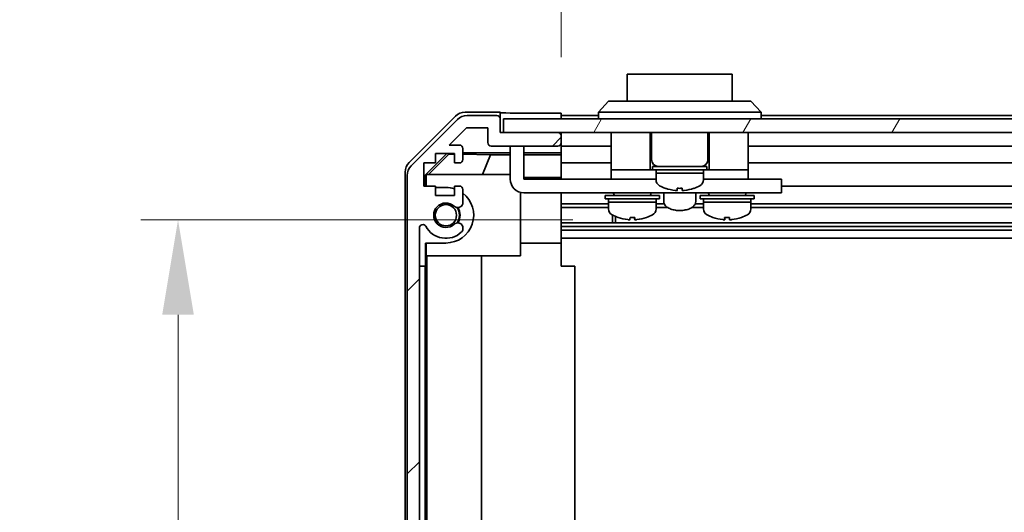
# Model space of a CAD drawing. Units: millimetres. Extents: x 0 to 9620, y -40 to 1686.
# Drawn here: x 2619 to 2765, y 226 to 299 of the extents above; entities that cross this region are included whole.
import ezdxf

# ---------------------------------------------------------------- set-up
doc = ezdxf.new("R2010")
doc.units = ezdxf.units.MM
doc.header["$LTSCALE"] = 5.5
doc.layers.get('Defpoints').update_dxf_attribs({"lineweight": 25})
for name, color, linetype, lineweight in [('Dimension (ISO)', 7, 'Continuous', 18), ('Dimension (ISO) @ 1', 7, 'Continuous', 18), ('Hatch (ISO)', 1, 'Continuous', 18), ('Visible (ISO)', 7, 'Continuous', 35)]:
    doc.layers.add(name, color=color, linetype=linetype, lineweight=lineweight)
doc.styles.add('Note Text (TK)', font='MS PGothic.ttf')
doc.dimstyles.new('Default - Method 1b (TK)', dxfattribs={"dimscale": 5.5, "dimtxt": 2.5, "dimasz": 2.5, "dimexe": 1, "dimexo": 1.5, "dimgap": 1, "dimtad": 1, "dimtoh": 1, "dimrnd": 1e-08, "dimdsep": 46, "dimtxsty": 'Note Text (TK)', "dimcen": 0.09, "dimdle": 5, "dimclrd": 100, "dimclre": 100, "dimclrt": 7, "dimadec": 1, "dimazin": 1, "dimtfac": 1, "dimtmove": 0, "dimatfit": 3, "dimfxl": 1, "dimtolj": 1, "dimlwd": -1, "dimlwe": -1, "dimarcsym": 0})

# ---------------------------------------------------------------- blocks, each defined once
blk = doc.blocks.new('*D45')
at = {"layer": 'Defpoints', "color": 0}
for p in [(2642.65, 269.15), (2709.16, 269.15), (2690.22, 137.97)]:
    blk.add_point(p, dxfattribs=at)
at = {"layer": 'Dimension (ISO)', "color": 100}
for p, q in [((2700.91, 269.15), (2637.15, 269.15)), ((2642.65, 151.97), (2642.65, 255.15)), ((2681.97, 137.97), (2637.15, 137.97))]:
    blk.add_line(p, q, dxfattribs=at)
for points in [[(2640.32, 255.15), (2644.98, 255.15), (2642.65, 269.15)], [(2640.32, 151.97), (2644.98, 151.97), (2642.65, 137.97)]]:
    blk.add_solid(points, dxfattribs=at)
at = {"layer": 'Dimension (ISO)', "color": 7, "insert": (2628.48, 178.11), "char_height": 14, "attachment_point": 4, "rotation": 90, "style": 'Note Text (TK)'}
blk.add_mtext('\\A1;(131)', dxfattribs=at)
blk = doc.blocks.new('*D50')
at = {"layer": 'Defpoints', "color": 0}
for p in [(3053.17, 312.02), (2699.17, 284.87), (3053.17, 282.02)]:
    blk.add_point(p, dxfattribs=at)
at = {"layer": 'Dimension (ISO)', "color": 100}
for p, q in [((2699.17, 293.12), (2699.17, 317.52)), ((3053.17, 290.27), (3053.17, 317.52)), ((2713.17, 312.02), (3039.17, 312.02))]:
    blk.add_line(p, q, dxfattribs=at)
for points in [[(2713.17, 314.36), (2713.17, 309.69), (2699.17, 312.02)], [(3039.17, 314.36), (3039.17, 309.69), (3053.17, 312.02)]]:
    blk.add_solid(points, dxfattribs=at)
at = {"layer": 'Dimension (ISO)', "color": 7, "insert": (2631.88, 327.15), "char_height": 14, "attachment_point": 4, "style": 'Note Text (TK)'}
blk.add_mtext('\\A1;開閉パネル有効寸法 / Open-closing panel MAX dim. 354', dxfattribs=at)

msp = doc.modelspace()

# ---------------------------------------------------------------- hatches: boundary and pattern name
at = {"layer": 'Hatch (ISO)'}
h = msp.add_hatch(dxfattribs=at)
h.set_pattern_fill('ANSI31', color=256, scale=152.4, style=0)
h.set_pattern_definition([(45, (2073.5, -48), (-13.4704, 13.4704), [])])
edge = h.paths.add_edge_path()
edge.add_ellipse((2693.6667, 135.6226), major_axis=(0, -0.5), ratio=1, start_angle=0, end_angle=90)
edge.add_line((2694.1667, 135.6226), (2694.1667, 135.8226))
edge.add_ellipse((2693.6667, 135.8226), major_axis=(0.5, 0), ratio=1, start_angle=0, end_angle=90)
edge.add_line((2693.6667, 136.3226), (2690.1667, 136.3226))
edge.add_line((2690.1667, 136.3226), (2690.1667, 137.9726))
edge.add_line((2690.1667, 137.9726), (2690.2167, 137.9726))
edge.add_line((2690.2167, 137.9726), (2695.6667, 137.9726))
edge.add_ellipse((2695.6667, 138.4726), major_axis=(0, -0.5), ratio=1, start_angle=0, end_angle=90)
edge.add_line((2696.1667, 138.4726), (2696.1667, 138.6726))
edge.add_ellipse((2695.6667, 138.6726), major_axis=(0.5, 0), ratio=1, start_angle=0, end_angle=90)
edge.add_line((2695.6667, 139.1726), (2689.3913, 139.1726))
edge.add_ellipse((2689.3913, 138.6726), major_axis=(0, 0.5), ratio=1, start_angle=0, end_angle=48.366461)
edge.add_line((2689.0176, 139.0048), (2687.3159, 137.0904))
edge.add_ellipse((2686.9422, 137.4226), major_axis=(0.3737, -0.3322), ratio=1, start_angle=311.633539, end_angle=360, ccw=False)
edge.add_line((2686.9422, 136.9226), (2685.4194, 136.9226))
edge.add_ellipse((2685.4194, 137.4226), major_axis=(0, -0.5), ratio=1, start_angle=315, end_angle=360, ccw=False)
edge.add_line((2685.0659, 137.0691), (2682.6623, 139.4726))
edge.add_line((2682.6623, 139.4726), (2684.1667, 139.4726))
edge.add_ellipse((2684.1667, 139.9726), major_axis=(0, -0.5), ratio=1, start_angle=0, end_angle=90)
edge.add_line((2684.6667, 139.9726), (2684.6667, 141.6226))
edge.add_ellipse((2684.1667, 141.6226), major_axis=(0.5, 0), ratio=1, start_angle=0, end_angle=90)
edge.add_line((2684.1667, 142.1226), (2683.4167, 142.1226))
edge.add_line((2683.4167, 142.1226), (2683.4167, 140.7226))
edge.add_line((2683.4167, 140.7226), (2680.6167, 140.7226))
edge.add_line((2680.6167, 140.7226), (2680.6167, 142.1226))
edge.add_line((2680.6167, 142.1226), (2678.9167, 142.1226))
edge.add_line((2678.9167, 142.1226), (2678.9167, 145.5226))
edge.add_line((2678.9167, 145.5226), (2680.6167, 145.5226))
edge.add_line((2680.6167, 145.5226), (2680.6167, 146.9226))
edge.add_line((2680.6167, 146.9226), (2683.4167, 146.9226))
edge.add_line((2683.4167, 146.9226), (2683.4167, 145.5226))
edge.add_line((2683.4167, 145.5226), (2684.1667, 145.5226))
edge.add_ellipse((2684.1667, 146.0226), major_axis=(0, -0.5), ratio=1, start_angle=0, end_angle=90)
edge.add_line((2684.6667, 146.0226), (2684.6667, 148.1499))
edge.add_ellipse((2683.9092, 147.8929), major_axis=(0.7576, 0.2571), ratio=1, start_angle=0, end_angle=113.335886)
edge.add_ellipse((2682.1667, 149.8226), major_axis=(1.2063, -1.336), ratio=1, start_angle=95.840426, end_angle=360, ccw=False)
edge.add_ellipse((2683.9092, 151.7524), major_axis=(-0.5361, -0.5938), ratio=1, start_angle=0, end_angle=113.335886)
edge.add_line((2684.6667, 151.4953), (2684.6667, 152.0094))
edge.add_ellipse((2683.9092, 151.7524), major_axis=(0.7576, 0.2571), ratio=1, start_angle=0, end_angle=29.176312)
edge.add_ellipse((2682.1667, 149.8226), major_axis=(2.2786, 2.5235), ratio=1, start_angle=0, end_angle=103.281342)
edge.add_ellipse((2678.7573, 151.6968), major_axis=(0.4299, -0.2363), ratio=1, start_angle=208.798445, end_angle=360, ccw=False)
edge.add_line((2678.2667, 151.6968), (2678.2667, 267.9484))
edge.add_ellipse((2678.7573, 267.9484), major_axis=(-0.4906, 0), ratio=1, start_angle=208.798445, end_angle=360, ccw=False)
edge.add_ellipse((2682.1667, 269.8226), major_axis=(-2.9795, -1.6379), ratio=1, start_angle=0, end_angle=103.281342)
edge.add_ellipse((2683.9092, 267.8929), major_axis=(0.5361, -0.5938), ratio=1, start_angle=0, end_angle=29.176312)
edge.add_line((2684.6667, 267.6358), (2684.6667, 268.1499))
edge.add_ellipse((2683.9092, 267.8929), major_axis=(0.7576, 0.2571), ratio=1, start_angle=0, end_angle=113.335886)
edge.add_ellipse((2682.1667, 269.8226), major_axis=(1.2063, -1.336), ratio=1, start_angle=95.840426, end_angle=360, ccw=False)
edge.add_ellipse((2683.9092, 271.7524), major_axis=(-0.5361, -0.5938), ratio=1, start_angle=0, end_angle=113.335886)
edge.add_line((2684.6667, 271.4953), (2684.6667, 273.6226))
edge.add_ellipse((2684.1667, 273.6226), major_axis=(0.5, 0), ratio=1, start_angle=0, end_angle=90)
edge.add_line((2684.1667, 274.1226), (2683.4167, 274.1226))
edge.add_line((2683.4167, 274.1226), (2683.4167, 272.7226))
edge.add_line((2683.4167, 272.7226), (2680.6167, 272.7226))
edge.add_line((2680.6167, 272.7226), (2680.6167, 274.1226))
edge.add_line((2680.6167, 274.1226), (2678.9167, 274.1226))
edge.add_line((2678.9167, 274.1226), (2678.9167, 277.5226))
edge.add_line((2678.9167, 277.5226), (2680.6167, 277.5226))
edge.add_line((2680.6167, 277.5226), (2680.6167, 278.9226))
edge.add_line((2680.6167, 278.9226), (2683.4167, 278.9226))
edge.add_line((2683.4167, 278.9226), (2683.4167, 277.5226))
edge.add_line((2683.4167, 277.5226), (2684.1667, 277.5226))
edge.add_ellipse((2684.1667, 278.0226), major_axis=(0, -0.5), ratio=1, start_angle=0, end_angle=90)
edge.add_line((2684.6667, 278.0226), (2684.6667, 279.6726))
edge.add_ellipse((2684.1667, 279.6726), major_axis=(0.5, 0), ratio=1, start_angle=0, end_angle=90)
edge.add_line((2684.1667, 280.1726), (2682.6623, 280.1726))
edge.add_line((2682.6623, 280.1726), (2685.2123, 282.7226))
edge.add_line((2685.2123, 282.7226), (2688.3667, 282.7226))
edge.add_line((2688.3667, 282.7226), (2688.3667, 280.5226))
edge.add_ellipse((2688.8667, 280.5226), major_axis=(-0.5, 0), ratio=1, start_angle=0, end_angle=90)
edge.add_line((2688.8667, 280.0226), (2698.6667, 280.0226))
edge.add_ellipse((2698.6667, 280.5226), major_axis=(0, -0.5), ratio=1, start_angle=0, end_angle=90)
edge.add_line((2699.1667, 280.5226), (2699.1667, 281.5226))
edge.add_ellipse((2698.6667, 281.5226), major_axis=(0.5, 0), ratio=1, start_angle=0, end_angle=90)
edge.add_line((2698.6667, 282.0226), (2690.6663, 282.0226))
edge.add_line((2690.6663, 282.0226), (2690.1667, 282.0226))
edge.add_line((2690.1667, 282.0226), (2690.1667, 284.0226))
edge.add_ellipse((2689.6667, 284.0226), major_axis=(0.5, 0), ratio=1, start_angle=0, end_angle=90)
edge.add_line((2689.6667, 284.5226), (2685.2952, 284.5226))
edge.add_ellipse((2685.2952, 282.5226), major_axis=(0, 2), ratio=1, start_angle=0, end_angle=45)
edge.add_line((2683.881, 283.9368), (2677.0525, 277.1084))
edge.add_ellipse((2678.4667, 275.6942), major_axis=(-1.4142, 1.4142), ratio=1, start_angle=0, end_angle=45)
edge.add_line((2676.4667, 275.6942), (2676.4667, 143.9511))
edge.add_ellipse((2678.4667, 143.9511), major_axis=(-2, 0), ratio=1, start_angle=0, end_angle=45)
edge.add_line((2677.0525, 142.5368), (2683.881, 135.7084))
edge.add_ellipse((2685.2952, 137.1226), major_axis=(-1.4142, -1.4142), ratio=1, start_angle=0, end_angle=45)
edge.add_line((2685.2952, 135.1226), (2693.6667, 135.1226))
h = msp.add_hatch(dxfattribs=at)
h.set_pattern_fill('ANSI31', color=256, scale=152.4, angle=14.999978, style=0)
h.set_pattern_definition([(60, (2073.5, -48), (-16.49778, 9.525), [])])
h.paths.add_polyline_path([(3061.6663, 282.0226), (3061.6663, 284.0226), (2690.6663, 284.0226), (2690.6663, 282.0226), (2698.6667, 282.0226), (3053.6663, 282.0226)])

# ---------------------------------------------------------------- linework, layer by layer
at = {"layer": 'Visible (ISO)'}
for p, q in [((2724.4163, 290.6226), (2708.9163, 290.6226)), ((2708.9163, 286.6226), (2708.9163, 290.6226)), ((2724.4163, 290.6226), (2724.4163, 286.6226)), ((2704.6663, 285.0226), (2706.1663, 286.6226)), ((2706.1663, 286.6226), (2707.1663, 286.6226)), ((2726.1663, 286.6226), (2707.1663, 286.6226)), ((2726.1663, 286.6226), (2727.1663, 286.6226)), ((2728.6663, 285.0226), (2727.1663, 286.6226)), ((2690.1663, 285.0226), (2684.9959, 285.0226)), ((2690.1663, 284.044), (2690.1663, 285.0226)), ((2695.1663, 284.8655), (2699.1663, 284.8655)), ((2699.1663, 284.8655), (2699.1663, 284.0226)), ((2707.1663, 285.0226), (2704.6663, 285.0226)), ((2704.6663, 284.0226), (2704.6663, 285.0226)), ((2707.1663, 285.0226), (2726.1663, 285.0226)), ((2728.6663, 285.0226), (2726.1663, 285.0226)), ((2728.6663, 284.0226), (2728.6663, 285.0226)), ((2676.7519, 277.6071), (2683.5818, 284.437)), ((2683.881, 283.9368), (2677.0525, 277.1084)), ((2689.6667, 284.5226), (2685.2952, 284.5226)), ((2690.1667, 282.0226), (2690.1667, 284.0226)), ((3061.6663, 284.0226), (2690.6663, 284.0226)), ((2690.6663, 284.0226), (2690.6663, 282.0226)), ((2704.6663, 284.5226), (2699.1663, 284.5226)), ((3046.6663, 284.5226), (2728.6663, 284.5226)), ((2682.6623, 280.1726), (2685.2123, 282.7226)), ((2685.2123, 282.7226), (2688.3667, 282.7226)), ((2688.3667, 282.7226), (2688.3667, 280.5226)), ((2698.6667, 282.0226), (2690.1667, 282.0226)), ((2690.6663, 282.0226), (3061.6663, 282.0226)), ((2699.1663, 281.544), (2699.1663, 282.0226)), ((2706.5663, 282.0226), (2706.5663, 276.5226)), ((2712.3163, 282.0226), (2712.3163, 276.5226)), ((2712.5163, 282.0226), (2712.5163, 278.0226)), ((2720.8163, 282.0226), (2720.8163, 278.0226)), ((2721.0163, 282.0226), (2721.0163, 276.5226)), ((2726.7663, 282.0226), (2726.7663, 276.5226)), ((2699.1663, 279.0217), (2699.1663, 280.5013)), ((2699.1667, 280.5226), (2699.1667, 281.5226)), ((2679.1667, 275.7779), (2682.3114, 278.9226)), ((2680.6167, 277.5226), (2680.6167, 278.9226)), ((2680.6167, 278.9226), (2683.4167, 278.9226)), ((2682.5096, 278.9226), (2682.5949, 278.8373)), ((2684.1667, 280.1726), (2682.6623, 280.1726)), ((2683.4167, 278.9226), (2683.4167, 277.5226)), ((2684.6667, 278.0226), (2684.6667, 279.6726)), ((2684.6667, 279.0217), (2691.6663, 279.0217)), ((2688.8667, 280.0226), (2698.6667, 280.0226)), ((2691.6663, 279.6226), (2691.6663, 280.0226)), ((2691.6663, 279.6226), (2691.6663, 275.1226)), ((2693.6663, 280.0226), (2693.6663, 279.6226)), ((2693.6663, 275.1226), (2693.6663, 279.6226)), ((2693.6663, 279.0217), (2699.1663, 279.0217)), ((2699.1663, 280.0226), (2706.5663, 280.0226)), ((2699.1663, 279.0217), (2699.1663, 278.7686)), ((2726.7663, 280.0226), (3048.9663, 280.0226)), ((2678.9167, 274.1226), (2678.9167, 277.5226)), ((2678.9167, 277.5226), (2680.6167, 277.5226)), ((2679.6243, 275.8226), (2682.5949, 278.8373)), ((2682.5949, 278.8373), (2683.4167, 278.823)), ((2683.4167, 277.5226), (2684.1667, 277.5226)), ((2684.6667, 278.8011), (2688.7525, 278.7298)), ((2688.7525, 278.7298), (2687.5691, 275.8226)), ((2688.7525, 278.7298), (2691.6663, 278.7298)), ((2693.6663, 278.7298), (2699.1663, 278.7298)), ((2699.1663, 278.7686), (2699.1663, 278.0226)), ((2699.1663, 277.5226), (2699.1663, 278.0226)), ((2699.1663, 277.5226), (2706.5663, 277.5226)), ((2699.1663, 277.5226), (2699.1663, 275.3938)), ((2726.7663, 277.5226), (3053.1663, 277.5226)), ((2676.1663, 143.4522), (2676.1663, 276.193)), ((2706.5663, 276.5226), (2706.5663, 275.1226)), ((2706.5663, 276.5226), (2711.5663, 276.5226)), ((2711.8163, 276.5226), (2711.5663, 276.5226)), ((2711.8163, 276.5226), (2712.3163, 276.5226)), ((2712.6663, 276.5226), (2712.3163, 276.5226)), ((2712.6663, 277.0226), (2720.6663, 277.0226)), ((2712.6663, 277.0226), (2712.6663, 276.5226)), ((2712.6663, 276.5226), (2720.6663, 276.5226)), ((2713.1663, 276.5226), (2713.1663, 276.0226)), ((2713.1663, 276.0226), (2720.1663, 276.0226)), ((2720.1663, 276.0226), (2713.1663, 276.0226)), ((2713.1663, 275.0522), (2713.1663, 276.0226)), ((2720.1663, 276.5226), (2720.1663, 276.0226)), ((2720.1663, 275.0522), (2720.1663, 276.0226)), ((2720.6663, 277.0226), (2720.6663, 276.5226)), ((2721.0163, 276.5226), (2720.6663, 276.5226)), ((2721.0163, 276.5226), (2721.5163, 276.5226)), ((2721.7663, 276.5226), (2721.5163, 276.5226)), ((2721.7663, 276.5226), (2726.7663, 276.5226)), ((2726.7663, 276.5226), (2726.7663, 275.1226)), ((2676.4667, 275.6942), (2676.4667, 143.9511)), ((2679.1667, 274.1226), (2679.1667, 275.7779)), ((2679.2715, 275.6732), (2679.1667, 275.7779)), ((2679.4209, 275.8226), (2679.2715, 275.6732)), ((2679.2715, 275.6732), (2679.2715, 274.1226)), ((2679.4209, 275.8226), (2691.6663, 275.8226)), ((2699.1663, 275.3938), (2693.6663, 275.3938)), ((2693.6663, 275.1226), (2706.5663, 275.1226)), ((2699.1663, 275.3938), (2699.1663, 275.1226)), ((2706.5663, 275.1226), (2708.0663, 275.1226)), ((2713.1663, 275.1226), (2708.0663, 275.1226)), ((2725.2663, 275.1226), (2720.1663, 275.1226)), ((2725.2663, 275.1226), (2726.7663, 275.1226)), ((2726.7663, 275.1226), (2730.6663, 275.1226)), ((2731.6663, 275.1226), (2730.6663, 275.1226)), ((2731.6663, 275.1226), (2731.6663, 273.1226)), ((2680.6167, 274.1226), (2678.9167, 274.1226)), ((2680.6167, 272.7226), (2680.6167, 274.1226)), ((2680.6167, 273.9226), (2682.1667, 273.9226)), ((2684.1667, 274.1226), (2683.4167, 274.1226)), ((2683.4167, 274.1226), (2683.4167, 272.7226)), ((2684.6667, 271.4953), (2684.6667, 273.6226)), ((2693.1663, 273.1861), (2693.1663, 263.8226)), ((2730.6663, 273.1226), (2693.6663, 273.1226)), ((2699.1663, 273.1226), (2699.1663, 273.0722)), ((2706.9163, 273.1226), (2706.9163, 273.0226)), ((2712.4163, 273.1226), (2712.4163, 273.0226)), ((2714.3163, 273.1226), (2714.3163, 271.8363)), ((2714.5663, 273.7952), (2714.5663, 273.7842)), ((2716.3063, 273.7952), (2716.3063, 273.4678)), ((2717.0263, 273.4678), (2717.0263, 273.7952)), ((2718.7663, 273.7842), (2718.7663, 273.7952)), ((2719.0163, 273.1226), (2719.0163, 271.8363)), ((2720.9163, 273.1226), (2720.9163, 273.0226)), ((2726.4163, 273.1226), (2726.4163, 273.0226)), ((2730.6663, 273.1226), (2731.6663, 273.1226)), ((3053.1663, 274.1226), (2731.6663, 274.1226)), ((2683.4167, 272.7226), (2680.6167, 272.7226)), ((2699.1663, 273.0722), (2699.1663, 265.7226)), ((2705.6663, 272.7226), (2713.6663, 272.7226)), ((2705.6663, 272.7226), (2705.6663, 272.2226)), ((2705.6663, 272.2226), (2713.6663, 272.2226)), ((2706.1663, 272.2226), (2706.1663, 271.7226)), ((2706.1663, 271.7226), (2713.1663, 271.7226)), ((2713.1663, 271.7226), (2706.1663, 271.7226)), ((2706.1663, 270.7522), (2706.1663, 271.7226)), ((2713.1663, 272.2226), (2713.1663, 271.7226)), ((2713.1663, 270.7522), (2713.1663, 271.7226)), ((2713.6663, 272.7226), (2713.6663, 272.2226)), ((2719.6663, 272.7226), (2727.6663, 272.7226)), ((2719.6663, 272.7226), (2719.6663, 272.2226)), ((2719.6663, 272.2226), (2727.6663, 272.2226)), ((2720.1663, 272.2226), (2720.1663, 271.7226)), ((2720.1663, 271.7226), (2727.1663, 271.7226)), ((2727.1663, 271.7226), (2720.1663, 271.7226)), ((2720.1663, 270.7522), (2720.1663, 271.7226)), ((2727.1663, 272.2226), (2727.1663, 271.7226)), ((2727.1663, 270.7522), (2727.1663, 271.7226)), ((2727.6663, 272.7226), (2727.6663, 272.2226)), ((2706.1663, 271.4953), (2699.1663, 271.4953)), ((2706.1663, 270.9524), (2699.1663, 270.9524)), ((2714.3895, 271.4953), (2713.1663, 271.4953)), ((2714.8894, 270.9524), (2713.1663, 270.9524)), ((2720.1663, 270.9524), (2718.4432, 270.9524)), ((2720.1663, 271.4953), (2718.943, 271.4953)), ((3053.1663, 271.4953), (2727.1663, 271.4953)), ((3053.1663, 270.9524), (2727.1663, 270.9524)), ((2706.7368, 268.6929), (2706.7368, 269.8479)), ((2707.1663, 269.6418), (2707.1663, 268.6929)), ((2710.0351, 269.494), (2710.0351, 269.1674)), ((2723.2989, 269.4942), (2723.2989, 269.1674)), ((2678.2667, 151.6968), (2678.2667, 267.9484)), ((2684.6667, 267.6358), (2684.6667, 268.1499)), ((3053.1663, 268.6929), (2699.1663, 268.6929)), ((3053.1663, 268.1499), (2699.1663, 268.1499)), ((3053.1663, 267.6358), (2699.1663, 267.6358)), ((3053.1663, 266.4226), (2699.1663, 266.4226)), ((2679.1667, 262.3226), (2679.1667, 265.7226)), ((2682.1667, 265.7226), (2679.1667, 265.7226)), ((2679.2715, 265.7226), (2679.2715, 263.8226)), ((2693.1663, 265.7226), (2699.1663, 265.7226)), ((2699.1663, 265.7226), (2699.1663, 262.3226)), ((2693.1663, 263.8226), (2679.2715, 263.8226)), ((2679.3756, 155.8226), (2679.3756, 263.8226)), ((2687.4089, 263.8226), (2687.4089, 155.8226)), ((2679.1318, 262.3226), (2678.2667, 262.3226)), ((2679.1318, 262.3226), (2679.1667, 262.3226)), ((2679.1318, 157.3226), (2679.1318, 262.3226)), ((2699.1663, 262.3226), (2701.1663, 262.3226)), ((2701.1663, 157.3226), (2701.1663, 262.3226))]:
    msp.add_line(p, q, dxfattribs=at)
msp.add_circle((2682.1667, 269.8226), 1.5706, dxfattribs=at)
for centre, radius, start, end in [((2685.2952, 282.5226), 2, 90, 135), ((2689.6667, 284.0226), 0.5, 0, 90), ((2698.6667, 281.5226), 0.5, 0, 90), ((2688.8667, 280.5226), 0.5, 180, 270), ((2698.6667, 280.5226), 0.5, 270, 0), ((2684.1667, 279.6726), 0.5, 0, 90), ((2684.1667, 278.0226), 0.5, 270, 0), ((2713.5163, 278.0226), 1, 180, 270), ((2719.8163, 278.0226), 1, 270, 0), ((2678.4667, 275.6942), 2, 135, 180), ((2693.6663, 275.1226), 2, 180, 270), ((2714.1663, 275.0522), 1, 180, 241.732129), ((2719.1663, 275.0522), 1, 298.267871, 0), ((2682.1667, 269.8226), 4.1, 72.249173, 90), ((2684.1667, 273.6226), 0.5, 0, 90), ((2716.6663, 279.7014), 6.2788, 241.732129, 250.460299), ((2716.6663, 279.7014), 6.2684, 250.426789, 263.956172), ((2716.6663, 279.7014), 5.9172, 266.511985, 273.488015), ((2716.6663, 279.7014), 6.2684, 276.043828, 289.573211), ((2716.6663, 279.7014), 6.2788, 289.539701, 298.267871), ((2682.1667, 269.8226), 4.1, 270, 52.428131), ((2707.2163, 273.0226), 0.3, 180, 270), ((2712.1163, 273.0226), 0.3, 270, 0), ((2721.2163, 273.0226), 0.3, 180, 270), ((2726.1163, 273.0226), 0.3, 270, 0), ((2682.1667, 269.8226), 1.8, 47.920213, 312.079787), ((2683.9092, 271.7524), 0.8, 227.920213, 341.256099), ((2682.1667, 269.8226), 2, 325.405155, 34.594845), ((2682.1667, 269.8226), 2.1, 327.438672, 32.561328), ((2707.1663, 270.7522), 1, 180, 241.732129), ((2712.1663, 270.7522), 1, 298.267871, 0), ((2721.1663, 270.7522), 1, 180, 241.732129), ((2726.1663, 270.7522), 1, 298.267871, 0), ((2709.6663, 275.4014), 6.2788, 241.732129, 250.458452), ((2709.6663, 275.4014), 6.2788, 289.541548, 298.267871), ((2723.6663, 275.4014), 6.2788, 241.732129, 250.458997), ((2723.6663, 275.4014), 6.2788, 289.541003, 298.267871), ((2678.7573, 267.9484), 0.4906, 28.798445, 180), ((2682.1667, 269.8226), 3.4, 208.798445, 312.079787), ((2683.9092, 267.8929), 0.8, 18.743901, 132.079787), ((2683.9092, 267.8929), 0.8, 312.079787, 341.256099)]:
    msp.add_arc(centre, radius, start, end, dxfattribs=at)
for centre, major_axis, ratio, start_param, end_param in [((2684.9965, 283.0223), (-1.4146, 1.4146), 0.99969546, 5.49793944, 6.28318531), ((2695.1663, 284.9528), (-5, 0), 0.01745506, 0, 1.57079633), ((2678.1666, 276.1924), (-1.4146, 1.4146), 0.99969546, 0, 0.78524587), ((2707.5665, 275.4014), (0, -5.9172), 0.01347751, 6.27840171, 6.34406266), ((2709.6614, 275.4014), (0, -6.2684), 0.99990917, 5.94308214, 6.1777006), ((2709.6711, 275.4014), (0, -6.2684), 0.99990917, 5.94156833, 6.1777006), ((2709.3063, 275.4014), (0, -6.2684), 0.01347751, 0.10548471, 0.34161698), ((2709.638, 275.4014), (0, -5.9172), 0.99990917, 6.23186983, 6.28796891), ((2709.6946, 275.4014), (0, -5.9172), 0.99990917, 6.22230796, 6.34406266), ((2710.0263, 275.4014), (0, -6.2684), 0.01347751, 5.94308214, 6.1777006), ((2710.0263, 275.4014), (0, -6.2684), 0.01347751, 0.10548471, 0.34161698), ((2709.6711, 275.4014), (0, -6.2684), 0.99990917, 0.10548471, 0.34161698), ((2711.7661, 275.4014), (0, -5.9172), 0.01347751, 6.23186983, 6.34406266), ((2721.5664, 275.4014), (0, -5.9172), 0.01131441, 6.22230796, 6.33603276), ((2723.6622, 275.4014), (0, -6.2684), 0.99993599, 5.94156833, 6.1777006), ((2723.6425, 275.4014), (0, -5.9172), 0.99993599, 6.22230796, 6.34406266), ((2723.3063, 275.4014), (0, -6.2684), 0.01131441, 5.94156833, 6.1777006), ((2723.3063, 275.4014), (0, -6.2684), 0.01131441, 0.10548471, 0.34032878), ((2723.69, 275.4014), (0, -5.9172), 0.99993599, 6.27916957, 6.33603276), ((2724.0263, 275.4014), (0, -6.2684), 0.01131441, 5.94156833, 6.1777006), ((2723.6622, 275.4014), (0, -6.2684), 0.99993599, 0.10548471, 0.34161698), ((2723.6704, 275.4014), (0, -6.2684), 0.99993599, 0.10548471, 0.34032878), ((2725.7662, 275.4014), (0, -5.9172), 0.01131441, 6.22230796, 6.28720104)]:
    msp.add_ellipse(centre, major_axis=major_axis, ratio=ratio, start_param=start_param, end_param=end_param, dxfattribs=at)
for points, knots in [([(2716.0063, 273.4678), (2716.0438, 273.4638), (2716.084, 273.4604), (2716.1579, 273.4558), (2716.1917, 273.4547), (2716.2451, 273.4547), (2716.2682, 273.4558), (2716.2988, 273.4604), (2716.3063, 273.4638), (2716.3063, 273.4678)], [0, 0, 0, 0, 0.0113270202, 0.0113270202, 0.0226540405, 0.0226540405, 0.0339810607, 0.0339810607, 0.045308081, 0.045308081, 0.045308081, 0.045308081]), ([(2717.0263, 273.4678), (2717.0263, 273.4638), (2717.0338, 273.4604), (2717.0644, 273.4558), (2717.0875, 273.4547), (2717.1409, 273.4547), (2717.1747, 273.4558), (2717.2486, 273.4604), (2717.2887, 273.4638), (2717.3263, 273.4678)], [0.1365213659, 0.1365213659, 0.1365213659, 0.1365213659, 0.1478483861, 0.1478483861, 0.1591754064, 0.1591754064, 0.1705024266, 0.1705024266, 0.1818294469, 0.1818294469, 0.1818294469, 0.1818294469]), ([(2719.0163, 271.8363), (2719.0163, 271.7079), (2718.9848, 271.5805), (2718.8655, 271.3335), (2718.7719, 271.217), (2718.5185, 270.9892), (2718.3477, 270.8843), (2717.9535, 270.7082), (2717.7278, 270.6388), (2717.2535, 270.5437), (2717.0056, 270.5173), (2716.509, 270.5072), (2716.2606, 270.523), (2715.7829, 270.5959), (2715.554, 270.6531), (2715.1335, 270.8081), (2714.9427, 270.9065), (2714.6235, 271.1451), (2714.4932, 271.2861), (2714.3502, 271.5708), (2714.3163, 271.703), (2714.3163, 271.8363)], [3.14159265, 3.14159265, 3.14159265, 3.14159265, 3.37856607, 3.37856607, 3.64910773, 3.64910773, 3.98312302, 3.98312302, 4.33112357, 4.33112357, 4.67156254, 4.67156254, 5.00868285, 5.00868285, 5.34778537, 5.34778537, 5.69380643, 5.69380643, 6.03714118, 6.03714118, 6.28318531, 6.28318531, 6.28318531, 6.28318531]), ([(2709.2183, 269.1547), (2709.2164, 269.1547), (2709.2144, 269.1547), (2709.1861, 269.1547), (2709.1526, 269.1558), (2709.0791, 269.1604), (2709.039, 269.1638), (2709.0015, 269.1678)], [0.0218041227, 0.0218041227, 0.0218041227, 0.0218041227, 0.0226540405, 0.0226540405, 0.0339810607, 0.0339810607, 0.045308081, 0.045308081, 0.045308081, 0.045308081]), ([(2709.0112, 269.1678), (2709.0487, 269.1638), (2709.089, 269.1604), (2709.1633, 269.1558), (2709.1974, 269.1547), (2709.2516, 269.1547), (2709.2751, 269.1558), (2709.3067, 269.1604), (2709.3147, 269.1638), (2709.3152, 269.1678)], [0.1365213659, 0.1365213659, 0.1365213659, 0.1365213659, 0.1478483861, 0.1478483861, 0.1591754064, 0.1591754064, 0.1705024266, 0.1705024266, 0.1818294469, 0.1818294469, 0.1818294469, 0.1818294469]), ([(2710.1143, 269.1547), (2710.1122, 269.1547), (2710.1101, 269.1547), (2710.081, 269.1547), (2710.0575, 269.1558), (2710.0259, 269.1604), (2710.0179, 269.1638), (2710.0174, 269.1678)], [0.0674095057, 0.0674095057, 0.0674095057, 0.0674095057, 0.0682594234, 0.0682594234, 0.0795864437, 0.0795864437, 0.0909134639, 0.0909134639, 0.0909134639, 0.0909134639]), ([(2710.0351, 269.1678), (2710.0346, 269.1638), (2710.0416, 269.1604), (2710.0712, 269.1558), (2710.0938, 269.1547), (2710.1465, 269.1547), (2710.18, 269.1558), (2710.2535, 269.1604), (2710.2935, 269.1638), (2710.3311, 269.1678)], [0.0909159829, 0.0909159829, 0.0909159829, 0.0909159829, 0.1022430032, 0.1022430032, 0.1135700234, 0.1135700234, 0.1248970437, 0.1248970437, 0.1362240639, 0.1362240639, 0.1362240639, 0.1362240639]), ([(2723.0023, 269.1678), (2723.0398, 269.1638), (2723.0799, 269.1604), (2723.1534, 269.1558), (2723.187, 269.1547), (2723.2398, 269.1547), (2723.2625, 269.1558), (2723.2922, 269.1604), (2723.2993, 269.1638), (2723.2988, 269.1678)], [0.1365213659, 0.1365213659, 0.1365213659, 0.1365213659, 0.1478483861, 0.1478483861, 0.1591754064, 0.1591754064, 0.1705024266, 0.1705024266, 0.1818294469, 0.1818294469, 0.1818294469, 0.1818294469]), ([(2723.3138, 269.1678), (2723.3134, 269.1638), (2723.3054, 269.1604), (2723.274, 269.1558), (2723.2505, 269.1547), (2723.2218, 269.1547), (2723.2201, 269.1547), (2723.2183, 269.1547)], [0, 0, 0, 0, 0.0113270202, 0.0113270202, 0.0226540405, 0.0226540405, 0.0233679938, 0.0233679938, 0.0233679938, 0.0233679938]), ([(2724.0188, 269.1678), (2724.0192, 269.1638), (2724.0272, 269.1604), (2724.0586, 269.1558), (2724.0821, 269.1547), (2724.1361, 269.1547), (2724.1701, 269.1558), (2724.2444, 269.1604), (2724.2846, 269.1638), (2724.3222, 269.1678)], [0.0909159829, 0.0909159829, 0.0909159829, 0.0909159829, 0.1022430032, 0.1022430032, 0.1135700234, 0.1135700234, 0.1248970437, 0.1248970437, 0.1362240639, 0.1362240639, 0.1362240639, 0.1362240639]), ([(2724.3303, 269.1678), (2724.2928, 269.1638), (2724.2527, 269.1604), (2724.1791, 269.1558), (2724.1456, 269.1547), (2724.1175, 269.1547), (2724.1159, 269.1547), (2724.1142, 269.1547)], [0.0456053829, 0.0456053829, 0.0456053829, 0.0456053829, 0.0569324032, 0.0569324032, 0.0682594234, 0.0682594234, 0.0689733767, 0.0689733767, 0.0689733767, 0.0689733767])]:
    msp.add_open_spline(points, degree=3, knots=knots, dxfattribs=at)

# ---------------------------------------------------------------- dimensions: what is measured, and where the dimension line sits
at = {"layer": 'Dimension (ISO) @ 1', "color": 100}
for base, p1, p2, angle, text, override, picture, middle in [((3053.1663, 312.0226), (2699.1663, 284.8655), (3053.1663, 282.0226), 180, '開閉パネル有効寸法 / Open-closing panel MAX dim. <>', {"dimscale": 1, "dimtxt": 14, "dimasz": 14, "dimexe": 5.5, "dimexo": 8.25, "dimgap": 5.5, "dimtoh": 0, "dimdec": 2, "dimcen": 0.495, "dimtp": 0, "dimtm": 0, "dimtdec": 2, "dimtix": 0, "dimtofl": 0, "dimtmove": 0, "dimatfit": 1}, '*D50', (2876.1663, 312.0226)), ((2642.6487, 269.1528), (2690.2167, 137.9726), (2709.1632, 269.1528), 90, '(<>)', {"dimscale": 1, "dimtxt": 14, "dimasz": 14, "dimexe": 5.5, "dimexo": 8.25, "dimgap": 5.5, "dimtoh": 0, "dimdec": 0, "dimcen": 0.495, "dimtp": 0, "dimtm": 0, "dimtdec": 2, "dimtix": 0, "dimtofl": 0, "dimtmove": 0, "dimatfit": 1}, '*D45', (2642.6487, 198.8317))]:
    dim = msp.add_linear_dim(base=base, p1=p1, p2=p2, angle=angle, text=text, dimstyle='Default - Method 1b (TK)', override=override, dxfattribs=at)
    dim.commit()
    dim.dimension.update_dxf_attribs({"geometry": picture, "text_midpoint": middle, "dimtype": 128})

doc.saveas('drawing.dxf')
